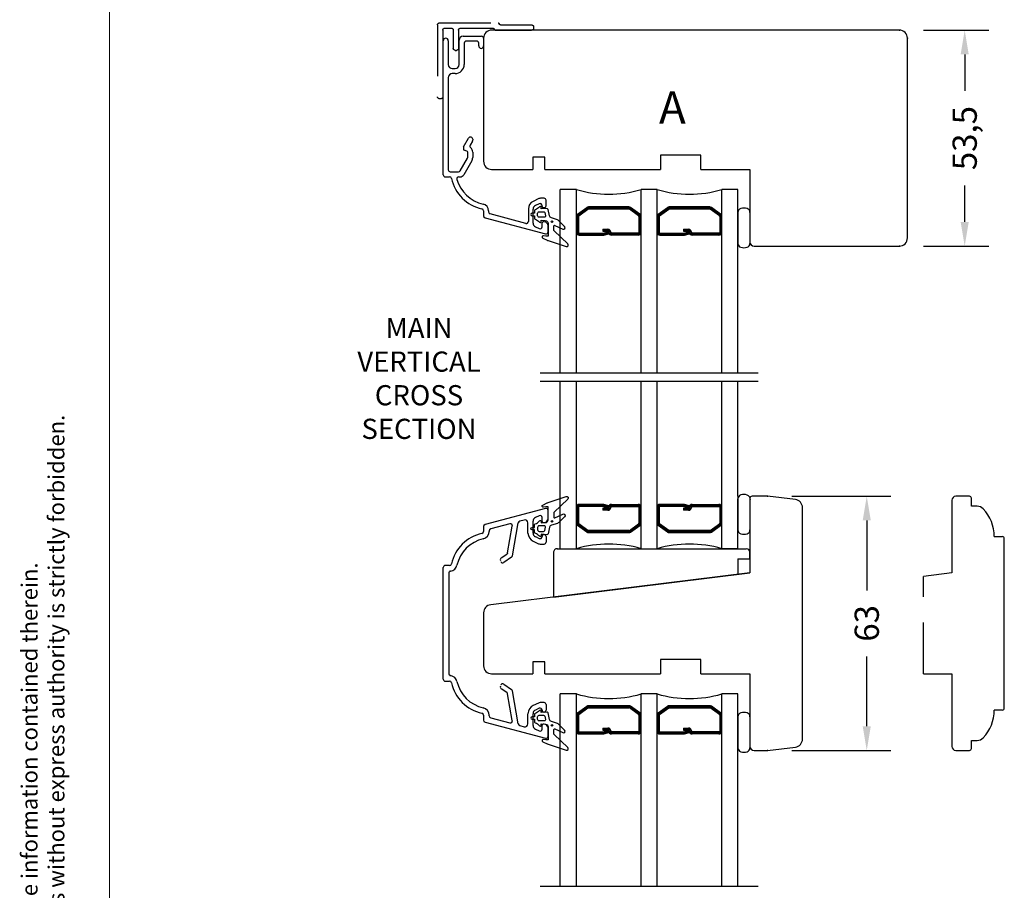
# Model space of a CAD drawing. Units: millimetres. Extents: x -2 to 800, y 0 to 574.
# Drawn here: x -2 to 242, y 132 to 347 of the extents above; entities that cross this region are included whole.
import ezdxf

# ---------------------------------------------------------------- set-up
doc = ezdxf.new("R2010")
doc.units = ezdxf.units.MM
doc.linetypes.add('DASHED', pattern=[19.05, 12.7, -6.35])
for name, color, linetype in [('1', 7, 'Continuous'), ('2', 7, 'Continuous'), ('DIM', 5, 'Continuous'), ('Dimension', 7, 'Continuous'), ('FRAME', 1, 'Continuous'), ('KON', 7, 'Continuous'), ('Language English', 252, 'Continuous'), ('Line Hidden Contour', 252, 'DASHED'), ('Line Visable Contour', 7, 'Continuous')]:
    doc.layers.add(name, color=color, linetype=linetype)
doc.styles.add('Inwido', font='GOTHIC.TTF', dxfattribs={"height": 6})
doc.styles.get("Standard").update_dxf_attribs({"font": 'arial.ttf'})
doc.dimstyles.new('InWido', dxfattribs={"dimscale": 2, "dimtxt": 3, "dimasz": 3, "dimexe": 3, "dimexo": 3, "dimgap": 2, "dimtad": 1, "dimdec": 1, "dimtxsty": 'Inwido', "dimcen": 0.09, "dimclrd": 256, "dimclre": 256, "dimclrt": 256, "dimadec": 1, "dimazin": 2, "dimtfac": 1, "dimtdec": 4, "dimtofl": 0, "dimtmove": 2, "dimatfit": 3, "dimfxl": 1, "dimtfillclr": 256, "dimtolj": 1, "dimlwd": -1, "dimlwe": -1, "dimarcsym": 0})

# ---------------------------------------------------------------- blocks, each defined once
blk = doc.blocks.new('DWG_FRAME_A3')
at = {"linetype": 'Continuous', "lineweight": 0}
blk.add_line((20, 287), (20, 10), dxfattribs=at)
at = {"color": 0, "linetype": 'Continuous', "lineweight": 0, "insert": (9.07, 10.73), "char_height": 2, "attachment_point": 1, "rotation": 90}
blk.add_mtext('{We reserve all rights in this document and in the information contained therein.\\PReproduction, use or disclosure to third parties without express authority is strictly forbidden.\\PINWIDO}', dxfattribs=at)
blk = doc.blocks.new('*D42')
at = {"layer": 'Defpoints', "color": 0}
for p in [(215.64, 344.87), (231.83, 344.87), (215.64, 291.37)]:
    blk.add_point(p, dxfattribs=at)
at = {"layer": 'Dimension'}
for p, q in [((221.64, 344.87), (237.83, 344.87)), ((231.83, 338.87), (231.83, 329.86)), ((231.83, 297.37), (231.83, 306.38)), ((221.64, 291.37), (237.83, 291.37))]:
    blk.add_line(p, q, dxfattribs=at)
for points in [[(232.83, 338.87), (230.83, 338.87), (231.83, 344.87)], [(230.83, 297.37), (232.83, 297.37), (231.83, 291.37)]]:
    blk.add_solid(points, dxfattribs=at)
at = {"layer": 'Dimension', "insert": (231.83, 318.12), "char_height": 6, "attachment_point": 5, "rotation": 90, "style": 'Inwido'}
blk.add_mtext('\\A1;53,5', dxfattribs=at)
blk = doc.blocks.new('dl1580')
at = {"layer": 'Line Hidden Contour'}
for p, q in [((0, 9.1), (0, 18.1)), ((0.8, 18.6), (0.5, 18.6)), ((1.3, 10.39), (1.3, 18.1)), ((1.8, -4.7), (1.8, 9.8)), ((0.5, 0.5), (0.5, 8.51)), ((0, 0), (-4.5, 0)), ((-5, -0.8), (-5, -0.5)), ((0, -1.3), (-4.5, -1.3)), ((0.5, -3.4), (0.5, -1.8)), ((-17, -4.4), (-17, -4.7)), ((0, -3.9), (-16.5, -3.9)), ((1.3, -5.2), (-16.5, -5.2))]:
    blk.add_line(p, q, dxfattribs=at)
for centre, radius, start, end in [((0.5, 18.1), 0.5, 90, 180), ((0.8, 18.1), 0.5, 0, 90), ((1.6, 10.39), 0.3, 180, 260.4059), ((1.5, 9.8), 0.3, 0, 80.4059), ((0.3, 9.1), 0.3, 180, 260.4059), ((0.2, 8.51), 0.3, 0, 80.4059), ((-4.5, -0.5), 0.5, 90, 180), ((0, 0.5), 0.5, 270, 0), ((-4.5, -0.8), 0.5, 180, 270), ((0, -1.8), 0.5, 0, 90), ((-16.5, -4.4), 0.5, 90, 180), ((-16.5, -4.7), 0.5, 180, 270), ((0, -3.4), 0.5, 270, 0), ((1.3, -4.7), 0.5, 270, 0)]:
    blk.add_arc(centre, radius, start, end, dxfattribs=at)
blk = doc.blocks.new('*D51')
at = {"layer": 'Defpoints', "color": 0}
for p in [(182.99, 229.37), (207.57, 229.37), (182.99, 166.37)]:
    blk.add_point(p, dxfattribs=at)
at = {"layer": 'Dimension'}
for p, q in [((188.99, 229.37), (213.57, 229.37)), ((207.57, 223.37), (207.57, 206.05)), ((207.57, 172.37), (207.57, 189.69)), ((188.99, 166.37), (213.57, 166.37))]:
    blk.add_line(p, q, dxfattribs=at)
for points in [[(208.57, 223.37), (206.57, 223.37), (207.57, 229.37)], [(206.57, 172.37), (208.57, 172.37), (207.57, 166.37)]]:
    blk.add_solid(points, dxfattribs=at)
at = {"layer": 'Dimension', "insert": (207.57, 197.87), "char_height": 6, "attachment_point": 5, "rotation": 90, "style": 'Inwido'}
blk.add_mtext('\\A1;63', dxfattribs=at)

msp = doc.modelspace()

# ---------------------------------------------------------------- linework, layer by layer
for p, q in [((107.641, 315.732), (107.641, 315.391)), ((178.644, 310.371), (178.644, 305.371)), ((129.944, 215.391), (129.944, 204.391)), ((130.89, 216.375), (177.71, 216.375)), ((131.644, 216.375), (135.644, 216.375)), ((175.644, 216.375), (171.644, 216.375)), ((178.644, 213.875), (178.644, 215.391)), ((175.644, 213.875), (175.644, 209.977)), ((175.644, 213.875), (178.644, 213.875)), ((178.644, 213.875), (178.644, 210.371)), ((129.928, 204.375), (178.644, 210.371)), ((178.644, 185.371), (178.644, 180.371)), ((135.644, 180.371), (131.644, 180.371))]:
    msp.add_line(p, q)
for centre, radius, start, end in [((130.917, 215.403), 0.973, 88.4039, 180.66105), ((177.668, 215.4), 0.976, 359.4891, 87.52132)]:
    msp.add_arc(centre, radius, start, end)
at = {"color": 7}
for p in [(215.644, 344.871), (217.644, 342.871), (215.644, 291.371), (182.994, 229.371), (182.994, 166.371)]:
    msp.add_point(p, dxfattribs=at)
at = {"layer": '1', "color": 7, "linetype": 'Continuous'}
for p, q in [((215.644, 344.871), (114.644, 344.871)), ((103.891, 342.241), (103.891, 336.366)), ((106.591, 336.366), (106.591, 342.366)), ((107.591, 343.366), (112.141, 343.366)), ((107.841, 341.666), (107.841, 336.366)), ((110.941, 342.166), (108.341, 342.166)), ((111.441, 340.966), (111.441, 341.666)), ((112.644, 342.871), (112.644, 312.371)), ((217.644, 293.371), (217.644, 342.871)), ((104.891, 335.366), (105.591, 335.366)), ((105.591, 334.116), (104.891, 334.116)), ((107.708, 315.982), (108.928, 318.095)), ((109.874, 317.334), (109.328, 316.388)), ((109.941, 317.823), (109.941, 317.584)), ((108.519, 314.926), (107.863, 315.101)), ((106.856, 310.022), (108.674, 313.172)), ((109.713, 312.472), (107.722, 309.022)), ((108.741, 313.422), (108.741, 314.636)), ((109.941, 314.636), (109.941, 313.322)), ((127.844, 313.371), (124.844, 313.371)), ((124.844, 313.371), (124.844, 310.371)), ((127.844, 310.371), (127.844, 313.371)), ((166.494, 313.871), (156.494, 313.871)), ((156.494, 313.871), (156.494, 310.371)), ((166.494, 310.371), (166.494, 313.871)), ((114.644, 310.371), (124.844, 310.371)), ((127.844, 310.371), (156.494, 310.371)), ((166.494, 310.371), (178.644, 310.371)), ((178.644, 310.371), (178.644, 300.371)), ((103.141, 308.522), (104.196, 308.522)), ((104.391, 309.772), (106.423, 309.772)), ((106.518, 308.522), (106.856, 308.522)), ((126.352, 303.122), (124.896, 302.443)), ((127.641, 303.216), (126.775, 303.216)), ((128.141, 301.366), (128.141, 302.716)), ((112.641, 300.077), (112.641, 298.885)), ((113.891, 300.077), (113.891, 299.844)), ((123.741, 300.631), (123.741, 297.473)), ((126.43, 301.834), (125.471, 301.387)), ((113.012, 298.402), (128.012, 294.383)), ((123.112, 296.99), (114.262, 299.362)), ((179.644, 291.371), (215.644, 291.371)), ((182.994, 229.371), (179.144, 229.371)), ((189.888, 228.525), (182.994, 229.371)), ((232.994, 229.371), (229.644, 229.371)), ((178.644, 228.371), (178.644, 210.371)), ((228.644, 228.371), (228.644, 210.371)), ((233.494, 226.871), (233.494, 228.871)), ((234.954, 226.871), (233.494, 226.871)), ((191.644, 169.203), (191.644, 226.539)), ((239.144, 219.371), (241.144, 219.371)), ((241.644, 176.871), (241.644, 218.871)), ((178.644, 210.371), (114.4, 202.483)), ((228.644, 210.371), (221.644, 209.512)), ((112.644, 200.498), (112.644, 187.371)), ((127.844, 188.371), (124.844, 188.371)), ((124.844, 188.371), (124.844, 185.371)), ((127.844, 185.371), (127.844, 188.371)), ((166.494, 188.871), (156.494, 188.871)), ((156.494, 188.871), (156.494, 185.371)), ((166.494, 185.371), (166.494, 188.871)), ((114.644, 185.371), (124.844, 185.371)), ((127.844, 185.371), (156.494, 185.371)), ((166.494, 185.371), (178.644, 185.371)), ((178.644, 185.371), (178.644, 175.371)), ((221.644, 185.371), (228.644, 185.371)), ((228.644, 185.371), (228.644, 167.371)), ((241.144, 176.371), (239.144, 176.371)), ((233.494, 168.871), (234.954, 168.871)), ((233.494, 166.871), (233.494, 168.871)), ((179.644, 166.371), (182.994, 166.371)), ((182.994, 166.371), (189.888, 167.217)), ((229.644, 166.371), (232.994, 166.371))]:
    msp.add_line(p, q, dxfattribs=at)
at = {"layer": '1', "color": 0, "linetype": 'Continuous'}
for p, q in [((125.471, 296.147), (126.433, 295.698)), ((127.144, 296.151), (127.144, 297.117)), ((127.644, 297.367), (127.394, 297.367))]:
    msp.add_line(p, q, dxfattribs=at)
at = {"layer": '1', "color": 7, "linetype": 'Continuous'}
for centre, radius, start, end in [((114.644, 342.871), 2, 90, 180), ((215.644, 342.871), 2, 0, 90), ((103.266, 342.241), 0.625, 0, 180), ((107.591, 342.366), 1, 90, 180), ((108.341, 341.666), 0.5, 90, 180), ((110.941, 341.666), 0.5, 0, 90), ((112.141, 342.866), 0.5, 0, 90), ((112.041, 340.966), 0.6, 180, 0), ((104.891, 336.366), 1, 180, 270), ((105.591, 336.366), 2.25, 270, 0), ((105.591, 336.366), 1, 270, 0), ((104.891, 333.116), 1, 90, 180), ((109.398, 317.823), 0.543, 0, 150), ((109.441, 317.584), 0.5, 330, 0), ((108.141, 315.732), 0.5, 150, 180), ((107.941, 315.391), 0.3, 180, 255), ((108.441, 314.636), 0.3, 0, 75), ((109.761, 316.138), 0.5, 150, 228.6945), ((108.441, 314.636), 1.5, 0, 48.6945), ((108.241, 313.422), 0.5, 330, 0), ((108.241, 313.322), 1.7, 330, 0), ((114.644, 312.371), 2, 180, 270), ((104.391, 310.272), 0.5, 180, 270), ((106.423, 310.272), 0.5, 270, 330), ((103.141, 309.022), 0.5, 180, 270), ((104.196, 308.022), 0.5, 12.64845, 90), ((114.441, 310.322), 10, 192.64845, 257.3469), ((106.518, 308.022), 0.5, 90, 196.18186), ((114.441, 310.322), 8.75, 196.18186, 257.3469), ((106.856, 309.522), 1, 270, 330), ((126.775, 302.216), 1, 90, 115), ((127.641, 302.716), 0.5, 0, 90), ((112.141, 300.077), 0.5, 0, 77.3469), ((112.141, 300.077), 1.75, 0, 77.3469), ((125.741, 300.631), 2, 115, 180), ((125.894, 300.481), 1, 115, 180), ((126.641, 301.381), 0.5, 0, 115), ((127.441, 301.166), 0.3, 180, 270), ((127.641, 301.366), 0.5, 270, 0), ((113.141, 298.885), 0.5, 180, 255), ((114.391, 299.844), 0.5, 180, 255), ((123.241, 297.473), 0.5, 255, 0), ((128.141, 294.866), 0.5, 255, 0), ((215.644, 293.371), 2, 270, 0), ((179.644, 292.371), 1, 180, 270), ((179.144, 228.871), 0.5, 90, 180), ((229.644, 228.371), 1, 90, 180), ((232.994, 228.871), 0.5, 0, 90), ((189.644, 226.539), 2, 0, 83), ((234.954, 224.871), 2, 43.43254, 90), ((229.144, 219.371), 10, 0, 43.43254), ((241.144, 218.871), 0.5, 0, 90), ((114.644, 200.498), 2, 97, 180), ((114.644, 187.371), 2, 180, 270), ((229.144, 176.371), 10, 316.56746, 0), ((241.144, 176.871), 0.5, 270, 0), ((189.644, 169.203), 2, 277, 0), ((234.954, 170.871), 2, 270, 316.56746), ((179.644, 167.371), 1, 180, 270), ((229.644, 167.371), 1, 180, 270), ((232.994, 166.871), 0.5, 270, 0)]:
    msp.add_arc(centre, radius, start, end, dxfattribs=at)
at = {"layer": '1', "color": 0, "linetype": 'Continuous'}
for centre, radius, start, end in [((125.894, 297.053), 1, 180, 245), ((126.644, 296.151), 0.5, 245, 0), ((127.394, 297.117), 0.25, 90, 180), ((127.644, 296.367), 1, 0, 90)]:
    msp.add_arc(centre, radius, start, end, dxfattribs=at)
at = {"layer": '2', "color": 7, "linetype": 'Continuous'}
for p, q in [((102.641, 309.022), (102.641, 342.241)), ((103.891, 333.116), (103.891, 310.272)), ((127.141, 301.166), (127.141, 301.381)), ((127.641, 300.866), (127.441, 300.866))]:
    msp.add_line(p, q, dxfattribs=at)
at = {"layer": 'DIM', "color": 7}
for centre in [(129.586, 297.395), (129.586, 223.138), (129.586, 172.592)]:
    msp.add_circle(centre, 0.2, dxfattribs=at)
at = {"layer": 'KON'}
for points in [[(126.497, 301.097, -0.1328865), (125.436, 300.336, 0.3129493), (125.241, 300.055), (125.241, 299.489), (124.641, 299.489, 1), (124.641, 298.889), (125.241, 298.889), (125.241, 298.322, 0.3129493), (125.436, 298.041, -0.1328865), (126.497, 297.281, 0.7052136), (126.941, 297.439), (126.941, 297.789), (127.941, 297.689, -0.4142136), (128.641, 296.989), (128.641, 293.889, -0.4144526), (128.541, 293.789), (128.041, 293.789), (127.503, 293.902, 0.8906716), (127.314, 293.337), (128.387, 292.834, 0.0292136), (128.604, 292.747), (133.115, 291.244, 0.7913958), (133.524, 291.906), (130.1, 295.13, -0.1989124), (130.041, 295.272), (130.041, 296.311, -0.5486188), (130.326, 296.493), (132.272, 295.585, 0.8390996), (132.724, 296.23), (131.32, 297.635, 0.1190538), (130.919, 297.879), (129.475, 298.344, -0.2620982), (129.009, 298.848), (128.625, 300.458, 0.3472086), (128.333, 300.689), (126.941, 300.589), (126.941, 300.939, 0.7052136)], [(126.041, 298.889), (126.041, 299.489, -0.4142136), (126.441, 299.889), (127.496, 299.889, -0.3472086), (127.787, 299.658), (127.978, 298.858, -0.4845511), (127.686, 298.489), (126.441, 298.489, -0.4142136)], [(126.497, 219.436, 0.1328865), (125.436, 220.197, -0.3129493), (125.241, 220.478), (125.241, 221.045), (124.641, 221.045, -1), (124.641, 221.645), (125.241, 221.645), (125.241, 222.211, -0.3129493), (125.436, 222.492, 0.1328865), (126.497, 223.253, -0.7052136), (126.941, 223.095), (126.941, 222.745), (127.941, 222.845, 0.4142136), (128.641, 223.545), (128.641, 226.644, 0.4144526), (128.541, 226.745), (128.041, 226.745), (127.503, 226.631, -0.8906716), (127.314, 227.196), (128.387, 227.7, -0.0292136), (128.604, 227.786), (133.115, 229.29, -0.7913958), (133.524, 228.627), (130.1, 225.403, 0.1989124), (130.041, 225.262), (130.041, 224.222, 0.5486188), (130.326, 224.041), (132.272, 224.948, -0.8390996), (132.724, 224.303), (131.32, 222.899, -0.1190538), (130.919, 222.654), (129.475, 222.189, 0.2620982), (129.009, 221.685), (128.625, 220.075, -0.3472086), (128.333, 219.845), (126.941, 219.945), (126.941, 219.595, -0.7052136)], [(126.041, 221.645), (126.041, 221.045, 0.4142136), (126.441, 220.645), (127.496, 220.645, 0.3472086), (127.787, 220.875), (127.978, 221.675, 0.4845511), (127.686, 222.045), (126.441, 222.045, 0.4142136)], [(126.497, 176.294, -0.1328865), (125.436, 175.533, 0.3129493), (125.241, 175.252), (125.241, 174.686), (124.641, 174.686, 1), (124.641, 174.086), (125.241, 174.086), (125.241, 173.519, 0.3129493), (125.436, 173.238, -0.1328865), (126.497, 172.478, 0.7052136), (126.941, 172.636), (126.941, 172.986), (127.941, 172.886, -0.4142136), (128.641, 172.186), (128.641, 169.086, -0.4144526), (128.541, 168.986), (128.041, 168.986), (127.503, 169.099, 0.8906716), (127.314, 168.534), (128.387, 168.031, 0.0292136), (128.604, 167.944), (133.115, 166.441, 0.7913958), (133.524, 167.103), (130.1, 170.327, -0.1989124), (130.041, 170.469), (130.041, 171.508, -0.5486188), (130.326, 171.69), (132.272, 170.782, 0.8390996), (132.724, 171.427), (131.32, 172.832, 0.1190538), (130.919, 173.076), (129.475, 173.541, -0.2620982), (129.009, 174.045), (128.625, 175.655, 0.3472086), (128.333, 175.886), (126.941, 175.786), (126.941, 176.136, 0.7052136)], [(126.041, 174.086), (126.041, 174.686, -0.4142136), (126.441, 175.086), (127.496, 175.086, -0.3472086), (127.787, 174.855), (127.978, 174.055, -0.4845511), (127.686, 173.686), (126.441, 173.686, -0.4142136)]]:
    msp.add_lwpolyline(points, format="xyb", close=True, dxfattribs=at)
at = {"layer": 'Line Hidden Contour', "color": 0, "linetype": 'ByBlock'}
for p, q in [((124.894, 297.053), (124.894, 300.481)), ((128.644, 294.367), (128.644, 296.367)), ((126.644, 259.921), (180.644, 259.921)), ((126.644, 257.921), (180.644, 257.921)), ((128.013, 226.354), (113.013, 222.335)), ((126.431, 224.539), (125.469, 224.091)), ((128.642, 223.871), (128.642, 225.871)), ((119.145, 222.528), (114.413, 221.26)), ((119.792, 214.616), (121.234, 222.789)), ((122.698, 223.48), (121.596, 223.185)), ((123.642, 220.257), (123.642, 222.756)), ((124.892, 220.257), (124.892, 223.185)), ((127.142, 223.121), (127.142, 224.086)), ((127.392, 222.871), (127.642, 222.871)), ((112.641, 221.852), (112.641, 220.659)), ((114.041, 220.777), (114.041, 220.659)), ((118.606, 215.372), (119.767, 221.959)), ((127.142, 219.621), (127.142, 219.356)), ((127.392, 219.871), (127.642, 219.871)), ((124.941, 218.218), (126.235, 217.615)), ((125.469, 219.351), (126.431, 218.903)), ((126.658, 217.521), (127.642, 217.521)), ((128.142, 219.371), (128.142, 218.021)), ((117.041, 214.098), (118.4, 215.049)), ((118.472, 215.099), (118.57, 215.168)), ((118.594, 215.304), (118.57, 215.168)), ((104.197, 212.214), (103.142, 212.214)), ((119.587, 214.293), (117.649, 212.936)), ((102.642, 184.027), (102.642, 211.714)), ((104.042, 210.339), (104.042, 185.402)), ((103.142, 183.527), (104.197, 183.527)), ((118.4, 180.692), (117.041, 181.644)), ((117.649, 182.805), (119.587, 181.448)), ((121.234, 172.953), (119.792, 181.126)), ((119.767, 173.783), (118.606, 180.37)), ((126.235, 178.127), (124.941, 177.524)), ((127.642, 178.221), (126.658, 178.221)), ((126.431, 176.839), (125.469, 176.391)), ((127.142, 176.386), (127.142, 176.121)), ((127.642, 175.871), (127.392, 175.871)), ((128.142, 177.721), (128.142, 176.371)), ((112.642, 175.082), (112.642, 173.89)), ((113.013, 173.407), (128.013, 169.388)), ((114.042, 174.964), (114.042, 175.082)), ((114.413, 174.481), (119.145, 173.213)), ((123.642, 172.986), (123.642, 175.485)), ((124.892, 172.557), (124.892, 175.485)), ((121.596, 172.556), (122.698, 172.261)), ((125.469, 171.651), (126.431, 171.203)), ((127.142, 171.656), (127.142, 172.621)), ((127.642, 172.871), (127.392, 172.871)), ((128.642, 169.871), (128.642, 171.871)), ((126.644, 132.711), (180.644, 132.711))]:
    msp.add_line(p, q, dxfattribs=at)
at = {"layer": 'Line Hidden Contour'}
msp.add_line((221.644, 185.371), (221.644, 209.512), dxfattribs=at)
at = {"layer": 'Line Hidden Contour', "color": 0, "linetype": 'ByBlock'}
for centre, radius, start, end in [((125.894, 297.053), 1, 180, 245), ((126.642, 224.086), 0.5, 0, 115), ((128.142, 225.871), 0.5, 0, 105), ((113.142, 221.852), 0.5, 105, 180), ((119.275, 222.045), 0.5, 350, 105), ((121.726, 222.702), 0.5, 105, 170), ((122.892, 222.756), 0.75, 0, 105), ((125.892, 223.185), 1, 115, 180), ((127.392, 223.121), 0.25, 180, 270), ((127.642, 223.871), 1, 270, 0), ((114.442, 210.414), 10, 102.6531, 167.3469), ((112.141, 220.659), 0.5, 282.6531, 0), ((112.126, 220.659), 1.9, 282.6531, 0), ((114.541, 220.773), 0.5, 105, 180), ((125.892, 220.257), 2.25, 180, 245), ((125.892, 220.257), 1, 180, 245), ((127.392, 219.621), 0.25, 90, 180), ((127.642, 219.371), 0.5, 0, 90), ((114.442, 210.414), 8.6, 102.6531, 167.3469), ((126.658, 218.521), 1, 245, 270), ((126.642, 219.356), 0.5, 245, 0), ((127.642, 218.021), 0.5, 270, 0), ((118.113, 215.459), 0.5, 305, 350), ((103.142, 211.714), 0.5, 90, 180), ((104.197, 212.714), 0.5, 270, 347.3469), ((104.197, 212.714), 1.9, 278.26487, 347.3469), ((117.377, 213.619), 0.585, 125, 195.00002), ((117.362, 213.346), 0.5, 195.00002, 305), ((119.3, 214.703), 0.5, 305, 350), ((104.542, 210.339), 0.5, 98.26487, 180), ((104.542, 185.402), 0.5, 180, 261.73513), ((103.142, 184.027), 0.5, 180, 270), ((104.197, 183.027), 0.5, 12.6531, 90), ((104.197, 183.027), 1.9, 12.6531, 81.73513), ((114.442, 185.327), 10, 192.6531, 257.3469), ((114.442, 185.327), 8.6, 192.6531, 257.3469), ((117.377, 182.123), 0.585, 164.99998, 235), ((117.362, 182.396), 0.5, 55, 164.99998), ((118.113, 180.283), 0.5, 10, 55), ((119.3, 181.039), 0.5, 10, 55), ((126.658, 177.221), 1, 90, 115), ((127.642, 177.721), 0.5, 0, 90), ((112.142, 175.082), 1.9, 0, 77.3469), ((125.892, 175.485), 2.25, 115, 180), ((125.892, 175.485), 1, 115, 180), ((126.642, 176.386), 0.5, 0, 115), ((127.392, 176.121), 0.25, 180, 270), ((127.642, 176.371), 0.5, 270, 0), ((112.142, 175.082), 0.5, 0, 77.3469), ((113.142, 173.89), 0.5, 180, 255), ((114.542, 174.964), 0.5, 180, 255), ((119.275, 173.696), 0.5, 255, 10), ((121.726, 173.039), 0.5, 190, 255), ((122.892, 172.986), 0.75, 255, 0), ((125.892, 172.557), 1, 180, 245), ((126.642, 171.656), 0.5, 245, 0), ((127.392, 172.621), 0.25, 90, 180), ((127.642, 171.871), 1, 0, 90), ((128.142, 169.871), 0.5, 255, 0)]:
    msp.add_arc(centre, radius, start, end, dxfattribs=at)
at = {"layer": 'Line Visable Contour'}
for p, q in [((135.644, 305.371), (131.644, 305.371)), ((131.644, 259.921), (131.644, 305.371)), ((135.644, 259.921), (135.644, 305.371)), ((155.644, 305.371), (151.644, 305.371)), ((151.644, 259.921), (151.644, 305.371)), ((155.644, 259.921), (155.644, 305.371)), ((175.644, 305.371), (171.644, 305.371)), ((171.644, 259.921), (171.644, 305.371)), ((175.644, 259.921), (175.644, 305.371)), ((135.932, 299.267), (138.21, 300.923)), ((136.079, 299.065), (138.357, 300.721)), ((136.226, 298.862), (138.504, 300.519)), ((148.666, 301.057), (138.622, 301.057)), ((138.622, 300.807), (148.666, 300.807)), ((138.622, 300.557), (148.666, 300.557)), ((151.062, 298.862), (148.784, 300.519)), ((151.209, 299.065), (148.931, 300.721)), ((151.356, 299.267), (149.078, 300.923)), ((155.932, 299.267), (158.21, 300.923)), ((156.079, 299.065), (158.357, 300.721)), ((156.226, 298.862), (158.504, 300.519)), ((168.666, 301.057), (158.622, 301.057)), ((158.622, 300.807), (168.666, 300.807)), ((158.622, 300.557), (168.666, 300.557)), ((171.062, 298.862), (168.784, 300.519)), ((171.209, 299.065), (168.931, 300.721)), ((171.356, 299.267), (169.078, 300.923)), ((178.644, 300.371), (178.644, 292.019)), ((135.894, 298.701), (135.894, 294.757)), ((136.144, 298.701), (136.144, 294.757)), ((151.144, 298.701), (151.144, 294.757)), ((151.394, 298.701), (151.394, 294.757)), ((155.894, 298.701), (155.894, 294.757)), ((156.144, 298.701), (156.144, 294.757)), ((171.144, 298.701), (171.144, 294.757)), ((171.394, 298.701), (171.394, 294.757)), ((175.644, 299.723), (175.644, 292.019)), ((178.644, 299.723), (178.644, 292.371)), ((142.152, 295.526), (142.152, 295.026)), ((142.152, 295.526), (143.444, 295.526)), ((142.152, 295.276), (143.444, 295.276)), ((162.152, 295.526), (162.152, 295.026)), ((162.152, 295.526), (163.444, 295.526)), ((162.152, 295.276), (163.444, 295.276)), ((136.344, 294.557), (142.244, 294.557)), ((136.344, 294.307), (142.244, 294.307)), ((136.344, 294.057), (142.218, 294.057)), ((142.152, 295.026), (143.444, 295.026)), ((142.244, 294.557), (143.515, 294.898)), ((142.309, 294.316), (143.579, 294.656)), ((142.399, 294.081), (143.644, 294.415)), ((143.515, 294.898), (143.644, 294.415)), ((143.644, 294.826), (143.644, 294.757)), ((144.144, 294.826), (144.144, 294.757)), ((150.944, 294.557), (144.344, 294.557)), ((150.944, 294.307), (144.344, 294.307)), ((150.944, 294.057), (144.344, 294.057)), ((156.344, 294.557), (162.244, 294.557)), ((156.344, 294.307), (162.244, 294.307)), ((156.344, 294.057), (162.218, 294.057)), ((162.152, 295.026), (163.444, 295.026)), ((162.244, 294.557), (163.515, 294.898)), ((162.309, 294.316), (163.579, 294.656)), ((162.399, 294.081), (163.644, 294.415)), ((163.515, 294.898), (163.644, 294.415)), ((163.644, 294.826), (163.644, 294.757)), ((164.144, 294.826), (164.144, 294.757)), ((170.944, 294.557), (164.344, 294.557)), ((170.944, 294.307), (164.344, 294.307)), ((170.944, 294.057), (164.344, 294.057)), ((131.644, 216.375), (131.644, 257.921)), ((135.644, 216.375), (135.644, 257.921)), ((151.644, 216.375), (151.644, 257.921)), ((155.644, 216.375), (155.644, 257.921)), ((171.644, 216.375), (171.644, 257.921)), ((175.644, 229.371), (175.644, 257.921)), ((175.644, 229.371), (175.644, 220.371)), ((142.218, 227.361), (136.344, 227.361)), ((142.244, 227.111), (136.344, 227.111)), ((142.244, 226.861), (136.344, 226.861)), ((143.515, 226.52), (142.244, 226.861)), ((143.579, 226.762), (142.309, 227.102)), ((143.644, 227.003), (142.399, 227.337)), ((143.644, 227.003), (143.515, 226.52)), ((144.344, 227.361), (150.944, 227.361)), ((144.344, 227.111), (150.944, 227.111)), ((144.344, 226.861), (150.944, 226.861)), ((162.218, 227.361), (156.344, 227.361)), ((162.244, 227.111), (156.344, 227.111)), ((162.244, 226.861), (156.344, 226.861)), ((163.515, 226.52), (162.244, 226.861)), ((163.579, 226.762), (162.309, 227.102)), ((163.644, 227.003), (162.399, 227.337)), ((163.644, 227.003), (163.515, 226.52)), ((164.344, 227.361), (170.944, 227.361)), ((164.344, 227.111), (170.944, 227.111)), ((164.344, 226.861), (170.944, 226.861)), ((175.644, 221.019), (175.644, 228.723)), ((178.644, 228.871), (178.644, 228.371)), ((135.894, 226.661), (135.894, 222.717)), ((136.144, 226.661), (136.144, 222.717)), ((143.444, 226.392), (142.152, 226.392)), ((142.152, 226.392), (142.152, 225.892)), ((143.444, 226.142), (142.152, 226.142)), ((143.444, 225.892), (142.152, 225.892)), ((143.644, 226.661), (143.644, 226.592)), ((144.144, 226.661), (144.144, 226.592)), ((151.144, 226.661), (151.144, 222.717)), ((151.394, 226.661), (151.394, 222.717)), ((155.894, 226.661), (155.894, 222.717)), ((156.144, 226.661), (156.144, 222.717)), ((162.152, 226.392), (162.152, 225.892)), ((163.444, 226.392), (162.152, 226.392)), ((163.444, 226.142), (162.152, 226.142)), ((163.444, 225.892), (162.152, 225.892)), ((163.644, 226.661), (163.644, 226.592)), ((164.144, 226.661), (164.144, 226.592)), ((171.144, 226.661), (171.144, 222.717)), ((171.394, 226.661), (171.394, 222.717)), ((138.21, 220.495), (135.932, 222.151)), ((138.357, 220.697), (136.079, 222.353)), ((138.504, 220.899), (136.226, 222.556)), ((148.784, 220.899), (151.062, 222.556)), ((148.931, 220.697), (151.209, 222.353)), ((149.078, 220.495), (151.356, 222.151)), ((158.21, 220.495), (155.932, 222.151)), ((158.357, 220.697), (156.079, 222.353)), ((158.504, 220.899), (156.226, 222.556)), ((168.784, 220.899), (171.062, 222.556)), ((168.931, 220.697), (171.209, 222.353)), ((169.078, 220.495), (171.356, 222.151)), ((175.644, 216.375), (175.644, 222.375)), ((148.666, 220.861), (138.622, 220.861)), ((148.666, 220.611), (138.622, 220.611)), ((138.622, 220.361), (148.666, 220.361)), ((168.666, 220.861), (158.622, 220.861)), ((168.666, 220.611), (158.622, 220.611)), ((158.622, 220.361), (168.666, 220.361)), ((151.644, 216.375), (155.644, 216.375)), ((131.644, 132.711), (131.644, 180.371)), ((135.644, 132.711), (135.644, 180.371)), ((155.644, 180.371), (151.644, 180.371)), ((151.644, 132.711), (151.644, 180.371)), ((155.644, 132.711), (155.644, 180.371)), ((175.644, 180.371), (171.644, 180.371)), ((171.644, 132.711), (171.644, 180.371)), ((175.644, 132.711), (175.644, 180.371)), ((135.932, 175.667), (138.21, 177.323)), ((136.079, 175.465), (138.357, 177.121)), ((136.226, 175.262), (138.504, 176.919)), ((148.666, 177.457), (138.622, 177.457)), ((138.622, 177.207), (148.666, 177.207)), ((138.622, 176.957), (148.666, 176.957)), ((151.062, 175.262), (148.784, 176.919)), ((151.209, 175.465), (148.931, 177.121)), ((151.356, 175.667), (149.078, 177.323)), ((155.932, 175.667), (158.21, 177.323)), ((156.079, 175.465), (158.357, 177.121)), ((156.226, 175.262), (158.504, 176.919)), ((168.666, 177.457), (158.622, 177.457)), ((158.622, 177.207), (168.666, 177.207)), ((158.622, 176.957), (168.666, 176.957)), ((171.062, 175.262), (168.784, 176.919)), ((171.209, 175.465), (168.931, 177.121)), ((171.356, 175.667), (169.078, 177.323)), ((135.894, 175.101), (135.894, 171.157)), ((136.144, 175.101), (136.144, 171.157)), ((151.144, 175.101), (151.144, 171.157)), ((151.394, 175.101), (151.394, 171.157)), ((155.894, 175.101), (155.894, 171.157)), ((156.144, 175.101), (156.144, 171.157)), ((171.144, 175.101), (171.144, 171.157)), ((171.394, 175.101), (171.394, 171.157)), ((175.644, 174.723), (175.644, 167.019)), ((178.644, 175.371), (178.644, 167.019)), ((178.644, 174.723), (178.644, 167.371)), ((136.344, 170.957), (142.244, 170.957)), ((142.152, 171.926), (143.444, 171.926)), ((142.152, 171.926), (142.152, 171.426)), ((142.152, 171.676), (143.444, 171.676)), ((142.152, 171.426), (143.444, 171.426)), ((142.244, 170.957), (143.515, 171.298)), ((142.309, 170.716), (143.579, 171.056)), ((142.399, 170.481), (143.644, 170.815)), ((143.515, 171.298), (143.644, 170.815)), ((143.644, 171.226), (143.644, 171.157)), ((144.144, 171.226), (144.144, 171.157)), ((150.944, 170.957), (144.344, 170.957)), ((156.344, 170.957), (162.244, 170.957)), ((162.152, 171.926), (163.444, 171.926)), ((162.152, 171.926), (162.152, 171.426)), ((162.152, 171.676), (163.444, 171.676)), ((162.152, 171.426), (163.444, 171.426)), ((162.244, 170.957), (163.515, 171.298)), ((162.309, 170.716), (163.579, 171.056)), ((162.399, 170.481), (163.644, 170.815)), ((163.515, 171.298), (163.644, 170.815)), ((163.644, 171.226), (163.644, 171.157)), ((164.144, 171.226), (164.144, 171.157)), ((170.944, 170.957), (164.344, 170.957)), ((136.344, 170.707), (142.244, 170.707)), ((136.344, 170.457), (142.218, 170.457)), ((150.944, 170.707), (144.344, 170.707)), ((150.944, 170.457), (144.344, 170.457)), ((156.344, 170.707), (162.244, 170.707)), ((156.344, 170.457), (162.218, 170.457)), ((170.944, 170.707), (164.344, 170.707)), ((170.944, 170.457), (164.344, 170.457))]:
    msp.add_line(p, q, dxfattribs=at)
for centre, radius, start, end in [((143.644, 332.789), 28.561, 253.73383, 286.26617), ((163.644, 332.789), 28.561, 253.73383, 286.26617), ((138.622, 300.357), 0.7, 90, 126.02737), ((138.622, 300.357), 0.45, 90, 126.02737), ((138.622, 300.357), 0.2, 90, 126.02737), ((148.666, 300.357), 0.7, 53.97263, 90), ((148.666, 300.357), 0.45, 53.97263, 90), ((148.666, 300.357), 0.2, 53.97263, 90), ((158.622, 300.357), 0.7, 90, 126.02737), ((158.622, 300.357), 0.45, 90, 126.02737), ((158.622, 300.357), 0.2, 90, 126.02737), ((168.666, 300.357), 0.7, 53.97263, 90), ((168.666, 300.357), 0.45, 53.97263, 90), ((168.666, 300.357), 0.2, 53.97263, 90), ((176.644, 299.723), 1, 105.34155, 180), ((177.144, 297.901), 2.89, 74.65845, 105.34155), ((177.644, 299.723), 1, 0, 74.65845), ((177.144, 297.901), 2.89, 58.73080899999869, 58.73081295270327), ((136.344, 298.701), 0.7, 126.02737, 180), ((136.344, 298.701), 0.45, 126.02737, 180), ((136.344, 298.701), 0.2, 126.02737, 180), ((150.944, 298.701), 0.2, 0, 53.97263), ((150.944, 298.701), 0.45, 0, 53.97263), ((150.944, 298.701), 0.7, 0, 53.97263), ((156.344, 298.701), 0.7, 126.02737, 180), ((156.344, 298.701), 0.45, 126.02737, 180), ((156.344, 298.701), 0.2, 126.02737, 180), ((170.944, 298.701), 0.2, 0, 53.97263), ((170.944, 298.701), 0.45, 0, 53.97263), ((170.944, 298.701), 0.7, 0, 53.97263), ((143.444, 294.826), 0.7, 0, 90), ((143.444, 294.826), 0.45, 0, 90), ((163.444, 294.826), 0.7, 0, 90), ((163.444, 294.826), 0.45, 0, 90), ((136.344, 294.757), 0.7, 180, 270), ((136.344, 294.757), 0.45, 180, 270), ((136.344, 294.757), 0.2, 180, 270), ((142.218, 294.757), 0.7, 270, 285), ((143.444, 294.826), 0.2, 0, 90), ((144.344, 294.757), 0.7, 180, 270), ((144.344, 294.757), 0.45, 180, 270), ((144.344, 294.757), 0.2, 180, 270), ((150.944, 294.757), 0.7, 270, 0), ((150.944, 294.757), 0.2, 270, 0), ((150.944, 294.757), 0.45, 270, 0), ((156.344, 294.757), 0.7, 180, 270), ((156.344, 294.757), 0.45, 180, 270), ((156.344, 294.757), 0.2, 180, 270), ((162.218, 294.757), 0.7, 270, 285), ((163.444, 294.826), 0.2, 0, 90), ((164.344, 294.757), 0.7, 180, 270), ((164.344, 294.757), 0.45, 180, 270), ((164.344, 294.757), 0.2, 180, 270), ((170.944, 294.757), 0.7, 270, 0), ((170.944, 294.757), 0.2, 270, 0), ((170.944, 294.757), 0.45, 270, 0), ((176.644, 292.019), 1, 180, 254.65845), ((177.144, 293.841), 2.89, 254.65845, 285.34155), ((177.644, 292.019), 1, 285.34155, 0), ((176.644, 228.723), 1, 105.34155, 180), ((177.144, 226.901), 2.89, 121.2691870473047, 121.2691909999978), ((177.144, 226.901), 2.89, 73.71925, 105.34155), ((177.674, 228.715), 1, 350.09586, 73.71925), ((136.344, 226.661), 0.7, 90, 180), ((136.344, 226.661), 0.45, 90, 180), ((136.344, 226.661), 0.2, 90, 180), ((142.218, 226.661), 0.7, 75, 90), ((144.344, 226.661), 0.7, 90, 180), ((144.344, 226.661), 0.45, 90, 180), ((144.344, 226.661), 0.2, 90, 180), ((150.944, 226.661), 0.7, 0, 90), ((150.944, 226.661), 0.45, 0, 90), ((150.944, 226.661), 0.2, 0, 90), ((156.344, 226.661), 0.7, 90, 180), ((156.344, 226.661), 0.45, 90, 180), ((156.344, 226.661), 0.2, 90, 180), ((162.218, 226.661), 0.7, 75, 90), ((164.344, 226.661), 0.7, 90, 180), ((164.344, 226.661), 0.45, 90, 180), ((164.344, 226.661), 0.2, 90, 180), ((170.944, 226.661), 0.7, 0, 90), ((170.944, 226.661), 0.45, 0, 90), ((170.944, 226.661), 0.2, 0, 90), ((179.644, 228.371), 1, 170.09586, 180), ((143.444, 226.592), 0.45, 270, 0), ((143.444, 226.592), 0.7, 270, 0), ((143.444, 226.592), 0.2, 270, 0), ((163.444, 226.592), 0.2, 270, 0), ((163.444, 226.592), 0.7, 270, 0), ((163.444, 226.592), 0.45, 270, 0), ((136.344, 222.717), 0.7, 180, 233.97263), ((136.344, 222.717), 0.45, 180, 233.97263), ((136.344, 222.717), 0.2, 180, 233.97263), ((150.944, 222.717), 0.2, 306.02737, 0), ((150.944, 222.717), 0.45, 306.02737, 0), ((150.944, 222.717), 0.7, 306.02737, 0), ((156.344, 222.717), 0.7, 180, 233.97263), ((156.344, 222.717), 0.45, 180, 233.97263), ((156.344, 222.717), 0.2, 180, 233.97263), ((170.944, 222.717), 0.2, 306.02737, 0), ((170.944, 222.717), 0.45, 306.02737, 0), ((170.944, 222.717), 0.7, 306.02737, 0), ((138.622, 221.061), 0.7, 233.97263, 270), ((138.622, 221.061), 0.45, 233.97263, 270), ((138.622, 221.061), 0.2, 233.97263, 270), ((148.666, 221.061), 0.2, 270, 306.02737), ((148.666, 221.061), 0.45, 270, 306.02737), ((148.666, 221.061), 0.7, 270, 306.02737), ((158.622, 221.061), 0.7, 233.97263, 270), ((158.622, 221.061), 0.45, 233.97263, 270), ((158.622, 221.061), 0.2, 233.97263, 270), ((168.666, 221.061), 0.2, 270, 306.02737), ((168.666, 221.061), 0.45, 270, 306.02737), ((168.666, 221.061), 0.7, 270, 306.02737), ((176.644, 221.019), 1, 180, 254.65845), ((177.144, 222.841), 2.89, 238.7308090000025, 238.7308129526956), ((177.144, 222.841), 2.89, 254.65845, 285.34155), ((177.644, 221.019), 1, 285.34155, 360), ((143.644, 188.957), 28.561, 73.73383, 106.26617), ((163.644, 188.957), 28.561, 73.73383, 106.26617), ((143.644, 207.789), 28.561, 253.73383, 286.26617), ((163.644, 207.789), 28.561, 253.73383, 286.26617), ((136.344, 175.101), 0.7, 126.02737, 180), ((138.622, 176.757), 0.7, 90, 126.02737), ((138.622, 176.757), 0.45, 90, 126.02737), ((138.622, 176.757), 0.2, 90, 126.02737), ((148.666, 176.757), 0.7, 53.97263, 90), ((148.666, 176.757), 0.45, 53.97263, 90), ((148.666, 176.757), 0.2, 53.97263, 90), ((150.944, 175.101), 0.7, 0, 53.97263), ((156.344, 175.101), 0.7, 126.02737, 180), ((158.622, 176.757), 0.7, 90, 126.02737), ((158.622, 176.757), 0.45, 90, 126.02737), ((158.622, 176.757), 0.2, 90, 126.02737), ((168.666, 176.757), 0.7, 53.97263, 90), ((168.666, 176.757), 0.45, 53.97263, 90), ((168.666, 176.757), 0.2, 53.97263, 90), ((170.944, 175.101), 0.7, 0, 53.97263), ((176.644, 174.723), 1, 105.34155, 180), ((177.144, 172.901), 2.89, 74.65845, 105.34155), ((177.644, 174.723), 1, 0, 74.65845), ((136.344, 175.101), 0.45, 126.02737, 180), ((136.344, 175.101), 0.2, 126.02737, 180), ((150.944, 175.101), 0.2, 0, 53.97263), ((150.944, 175.101), 0.45, 0, 53.97263), ((156.344, 175.101), 0.45, 126.02737, 180), ((156.344, 175.101), 0.2, 126.02737, 180), ((170.944, 175.101), 0.2, 0, 53.97263), ((170.944, 175.101), 0.45, 0, 53.97263), ((177.144, 172.901), 2.89, 58.73080899999425, 58.73081295268731), ((136.344, 171.157), 0.7, 180, 270), ((136.344, 171.157), 0.45, 180, 270), ((136.344, 171.157), 0.2, 180, 270), ((143.444, 171.226), 0.7, 0, 90), ((143.444, 171.226), 0.45, 0, 90), ((143.444, 171.226), 0.2, 0, 90), ((144.344, 171.157), 0.7, 180, 270), ((144.344, 171.157), 0.45, 180, 270), ((144.344, 171.157), 0.2, 180, 270), ((150.944, 171.157), 0.45, 270, 0), ((150.944, 171.157), 0.2, 270, 0), ((150.944, 171.157), 0.7, 270, 0), ((156.344, 171.157), 0.7, 180, 270), ((156.344, 171.157), 0.45, 180, 270), ((156.344, 171.157), 0.2, 180, 270), ((163.444, 171.226), 0.7, 0, 90), ((163.444, 171.226), 0.45, 0, 90), ((163.444, 171.226), 0.2, 0, 90), ((164.344, 171.157), 0.7, 180, 270), ((164.344, 171.157), 0.45, 180, 270), ((164.344, 171.157), 0.2, 180, 270), ((170.944, 171.157), 0.45, 270, 0), ((170.944, 171.157), 0.2, 270, 0), ((170.944, 171.157), 0.7, 270, 0), ((142.218, 171.157), 0.7, 270, 285), ((162.218, 171.157), 0.7, 270, 285), ((176.644, 167.019), 1, 180, 254.65845), ((177.144, 168.841), 2.89, 254.65845, 285.34155), ((177.644, 167.019), 1, 285.34155, 0)]:
    msp.add_arc(centre, radius, start, end, dxfattribs=at)

# ---------------------------------------------------------------- block references
at = {"layer": 'FRAME', "xscale": 2, "yscale": 2, "zscale": 2}
msp.add_blockref('DWG_FRAME_A3', (-20, -10), dxfattribs=at)
at = {"layer": 'Line Visable Contour', "xscale": -1, "rotation": 270}
msp.add_blockref('dl1580', (106.444, 344.871), dxfattribs=at)

# ---------------------------------------------------------------- texts
at = {"layer": 'Dimension', "insert": (156.097, 329.705), "char_height": 8, "attachment_point": 1, "style": 'Inwido'}
msp.add_mtext('A', dxfattribs=at)
at = {"layer": 'Language English', "color": 7, "insert": (96.644, 257.921), "char_height": 5, "attachment_point": 5, "style": 'Inwido'}
msp.add_mtext('{MAIN\\PVERTICAL\\PCROSS\\PSECTION}', dxfattribs=at)

# ---------------------------------------------------------------- dimensions: what is measured, and where the dimension line sits
at = {"layer": 'Dimension'}
dim = msp.add_linear_dim(base=(231.827, 344.871), p1=(215.644, 291.371), p2=(215.644, 344.871), angle=90, dimstyle='InWido', dxfattribs=at)
dim.commit()
dim.dimension.update_dxf_attribs({"geometry": '*D42', "text_midpoint": (231.827, 318.121), "dimtype": 160, "text_rotation": 90})
dim = msp.add_linear_dim(base=(207.565, 229.371), p1=(182.994, 166.371), p2=(182.994, 229.371), angle=90, dimstyle='InWido', dxfattribs=at)
dim.commit()
dim.dimension.update_dxf_attribs({"geometry": '*D51', "text_midpoint": (207.565, 197.871), "text_rotation": 90})

doc.saveas('drawing.dxf')
